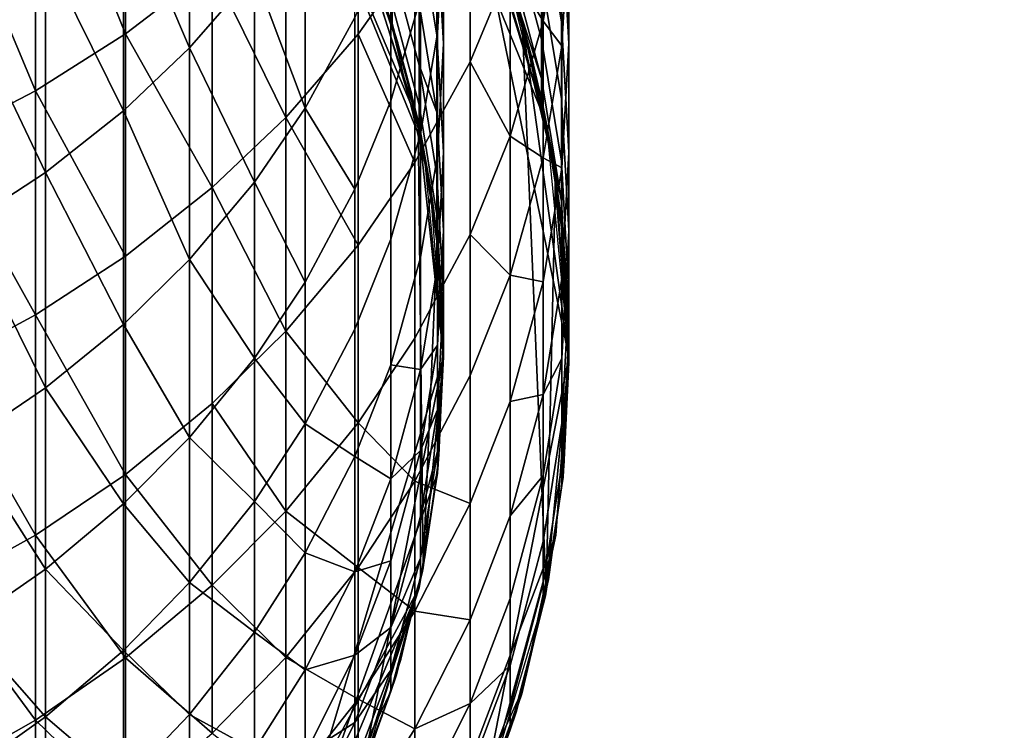
# Model space of a CAD drawing. Units: metres. Extents: x -4.63 to 2.42, y -0.17 to 3.06.
# Drawn here: x -1.05 to -1.03, y 0.27 to 0.28 of the extents above; entities that cross this region are included whole.
import ezdxf

# ---------------------------------------------------------------- set-up
doc = ezdxf.new("R2010")
doc.units = ezdxf.units.M
doc.linetypes.add('AUSGEZOGEN', pattern=[0])
doc.layers.add('Text Allgemein', color=7, linetype='AUSGEZOGEN', lineweight=25)
doc.layers.add('Vorh. Geländer', color=254, linetype='AUSGEZOGEN', lineweight=13)
doc.styles.add('ARIAL', font='ARIAL.TTF')

msp = doc.modelspace()

# ---------------------------------------------------------------- linework, layer by layer
at = {"layer": 'Vorh. Geländer', "color": 9, "linetype": 'AUSGEZOGEN', "lineweight": 25, "transparency": 33554687}
for points, invisible_edges in [([(-1.047916, 0.290479, -0.003367), (-1.049495, 0.29223, -0.003367), (-1.041197, 0.283097, -0.003367)], 14), ([(-1.041197, 0.283097, -0.003367), (-1.049495, 0.29223, -0.003367), (-1.042, 0.285458, -0.003367)], 3), ([(-1.046533, 0.288585, -0.003367), (-1.047916, 0.290479, -0.003367), (-1.040641, 0.28073, -0.003367)], 14), ([(-1.040641, 0.28073, -0.003367), (-1.047916, 0.290479, -0.003367), (-1.041197, 0.283097, -0.003367)], 3), ([(-1.045364, 0.28658, -0.003367), (-1.046533, 0.288585, -0.003367), (-1.040319, 0.27839, -0.003367)], 14), ([(-1.040319, 0.27839, -0.003367), (-1.046533, 0.288585, -0.003367), (-1.040641, 0.28073, -0.003367)], 3), ([(-1.044417, 0.284501, -0.003367), (-1.045364, 0.28658, -0.003367), (-1.040222, 0.275991, -0.003367)], 14), ([(-1.040222, 0.275991, -0.003367), (-1.045364, 0.28658, -0.003367), (-1.040217, 0.276108, -0.003367)], 3), ([(-1.040217, 0.276108, -0.003367), (-1.045364, 0.28658, -0.003367), (-1.040319, 0.27839, -0.003367)], 3), ([(-1.043346, 0.280994, 0.175981), (-1.043346, 0.280994, 0.116198), (-1.044646, 0.285056, 0.116198)], 2), ([(-1.044646, 0.285056, -0.003367), (-1.044646, 0.285056, 0.116198), (-1.043346, 0.280994, 0.116198)], 14), ([(-1.043346, 0.280994, 0.116198), (-1.043346, 0.280994, -0.003367), (-1.044646, 0.285056, -0.003367)], 13), ([(-1.043697, 0.282382, -0.003367), (-1.044417, 0.284501, -0.003367), (-1.040222, 0.275991, -0.003367)], 14), ([(-1.043197, 0.280257, -0.003367), (-1.043697, 0.282382, -0.003367), (-1.040222, 0.275991, -0.003367)], 14), ([(-1.043346, 0.280994, 0.175981), (-1.042949, 0.278566, 0.175981), (-1.043346, 0.280994, 0.116198)], 2), ([(-1.043346, 0.280994, -0.003367), (-1.043346, 0.280994, 0.116198), (-1.042949, 0.278566, 0.175981)], 15), ([(-1.042949, 0.278566, 0.175981), (-1.042949, 0.278566, -0.003367), (-1.043346, 0.280994, -0.003367)], 13), ([(-1.042909, 0.278157, -0.003367), (-1.043197, 0.280257, -0.003367), (-1.040222, 0.275991, -0.003367)], 14), ([(-1.042949, 0.278566, 0.175981), (-1.042817, 0.276108, 0.175981), (-1.042949, 0.278566, 0.116198)], 2), ([(-1.042949, 0.278566, -0.003367), (-1.042949, 0.278566, 0.116198), (-1.042817, 0.276108, 0.175981)], 15), ([(-1.042817, 0.276108, 0.175981), (-1.042817, 0.276108, -0.003367), (-1.042949, 0.278566, -0.003367)], 13), ([(-1.042817, 0.276108, -0.003367), (-1.042909, 0.278157, -0.003367), (-1.040222, 0.275991, -0.003367)], 14), ([(-1.040319, 0.273826, -0.003367), (-1.045897, 0.260099, -0.003367), (-1.040222, 0.275991, -0.003367)], 3), ([(-1.040222, 0.275991, -0.003367), (-1.045897, 0.260099, -0.003367), (-1.043197, 0.271959, -0.003367)], 15), ([(-1.042909, 0.27406, -0.003367), (-1.040222, 0.275991, -0.003367), (-1.043197, 0.271959, -0.003367)], 3), ([(-1.042817, 0.276108, 0.175981), (-1.042945, 0.273697, 0.175981), (-1.042817, 0.276108, 0.116198)], 2), ([(-1.042817, 0.276108, -0.003367), (-1.042817, 0.276108, 0.116198), (-1.042945, 0.273697, 0.175981)], 15), ([(-1.042945, 0.273697, 0.175981), (-1.042945, 0.273697, -0.003367), (-1.042817, 0.276108, -0.003367)], 13), ([(-1.042817, 0.276108, -0.003367), (-1.040222, 0.275991, -0.003367), (-1.042909, 0.27406, -0.003367)], 3), ([(-1.040641, 0.271486, -0.003367), (-1.045897, 0.260099, -0.003367), (-1.040319, 0.273826, -0.003367)], 3), ([(-1.042945, 0.273697, 0.175981), (-1.043327, 0.271313, 0.175981), (-1.042945, 0.273697, 0.116198)], 2), ([(-1.042945, 0.273697, -0.003367), (-1.042945, 0.273697, 0.116198), (-1.043327, 0.271313, 0.175981)], 15), ([(-1.043327, 0.271313, 0.175981), (-1.043327, 0.271313, -0.003367), (-1.042945, 0.273697, -0.003367)], 13), ([(-1.043197, 0.271959, -0.003367), (-1.045897, 0.260099, -0.003367), (-1.043697, 0.269835, -0.003367)], 3), ([(-1.041197, 0.269119, -0.003367), (-1.045897, 0.260099, -0.003367), (-1.040641, 0.271486, -0.003367)], 3), ([(-1.044775, 0.266864, -0.003367), (-1.043327, 0.271313, -0.003367), (-1.044775, 0.266864, 0.116198)], 2), ([(-1.043327, 0.271313, 0.116198), (-1.044775, 0.266864, 0.116198), (-1.043327, 0.271313, -0.003367)], 14), ([(-1.043697, 0.269835, -0.003367), (-1.045897, 0.260099, -0.003367), (-1.044417, 0.267716, -0.003367)], 3), ([(-1.042, 0.266758, -0.003367), (-1.045897, 0.260099, -0.003367), (-1.041197, 0.269119, -0.003367)], 3)]:
    msp.add_3dface(points, dxfattribs=dict(at, invisible_edges=invisible_edges))
for points in [[(-1.044376, 0.290036, 0.235665), (-1.042088, 0.285676, 0.235616), (-1.040686, 0.280971, 0.235564)], [(-1.044376, 0.290036, 0.235665), (-1.040686, 0.280971, 0.235564), (-1.042254, 0.286076, 0.116213)], [(-1.046571, 0.288642, 0.235649), (-1.044507, 0.284722, 0.235606), (-1.043242, 0.28049, 0.235559)], [(-1.046571, 0.288642, 0.235649), (-1.043242, 0.28049, 0.235559), (-1.043346, 0.280994, 0.175981)], [(-1.043346, 0.280994, 0.175981), (-1.044646, 0.285056, 0.116198), (-1.046571, 0.288642, 0.235649)], [(-1.040751, 0.286553, 0.3055), (-1.040751, 0.283077, 0.297984), (-1.040361, 0.285354, 0.297006), (-1.040361, 0.288772, 0.304399)], [(-1.051281, 0.28744, 0.337154), (-1.049414, 0.282815, 0.327976), (-1.049414, 0.288573, 0.33632)], [(-1.049414, 0.288573, 0.33632), (-1.049414, 0.282815, 0.327976), (-1.047615, 0.284195, 0.327086)], [(-1.048089, 0.286998, 0.325276), (-1.048089, 0.282524, 0.317916), (-1.046743, 0.284078, 0.317027), (-1.046743, 0.288502, 0.324305)], [(-1.042946, 0.285608, 0.296897), (-1.042946, 0.282827, 0.289938), (-1.042817, 0.285102, 0.289095), (-1.042817, 0.287837, 0.29594)], [(-1.040361, 0.285354, 0.297006), (-1.040361, 0.282567, 0.290034), (-1.040217, 0.285102, 0.289095), (-1.040217, 0.287837, 0.29594)], [(-1.040217, 0.285102, 0.289095), (-1.040217, 0.282614, 0.281789), (-1.04037, 0.285275, 0.280961), (-1.04037, 0.287715, 0.288127)], [(-1.053296, 0.286439, 0.337892), (-1.051281, 0.281633, 0.328739), (-1.051281, 0.28744, 0.337154)], [(-1.051281, 0.28744, 0.337154), (-1.051281, 0.281633, 0.328739), (-1.049414, 0.282815, 0.327976)], [(-1.042817, 0.285102, 0.289095), (-1.042817, 0.282614, 0.281789), (-1.042954, 0.285003, 0.281046), (-1.042954, 0.287447, 0.288226)], [(-1.046091, 0.285601, 0.326178), (-1.046091, 0.28108, 0.318741), (-1.044591, 0.282811, 0.317751), (-1.044591, 0.287277, 0.325096)], [(-1.045686, 0.28557, 0.316174), (-1.045686, 0.281275, 0.30812), (-1.044658, 0.283153, 0.307188), (-1.044658, 0.287391, 0.315133)], [(-1.044591, 0.287277, 0.325096), (-1.044591, 0.282811, 0.317751), (-1.043413, 0.284474, 0.316801)], [(-1.049458, 0.285736, 0.326091), (-1.048089, 0.282524, 0.317916), (-1.048089, 0.286998, 0.325276)], [(-1.043912, 0.28494, 0.306301), (-1.043912, 0.281422, 0.298695), (-1.043296, 0.283564, 0.297775), (-1.043296, 0.287028, 0.305265)], [(-1.042954, 0.285003, 0.281046), (-1.042954, 0.282785, 0.273114), (-1.043327, 0.285011, 0.272561), (-1.043327, 0.287193, 0.280365)], [(-1.053296, 0.286439, 0.337892), (-1.053296, 0.280588, 0.329414), (-1.051281, 0.281633, 0.328739)], [(-1.043413, 0.284474, 0.316801), (-1.043413, 0.280144, 0.308682), (-1.042268, 0.282237, 0.307643), (-1.042268, 0.286503, 0.315641)], [(-1.042268, 0.286503, 0.315641), (-1.042268, 0.282237, 0.307643), (-1.041437, 0.284226, 0.306655)], [(-1.041437, 0.284226, 0.306655), (-1.040751, 0.283077, 0.297984), (-1.040751, 0.286553, 0.3055)], [(-1.040785, 0.283976, 0.265354), (-1.040785, 0.282705, 0.257666), (-1.041405, 0.285019, 0.257349), (-1.041405, 0.286269, 0.264908)], [(-1.042254, 0.286076, 0.116213), (-1.04119, 0.283072, 0.116213), (-1.04119, 0.283072, -0.003367), (-1.042254, 0.286076, -0.003367)], [(-1.040686, 0.280971, 0.235564), (-1.040217, 0.276108, 0.23551), (-1.042254, 0.286076, 0.116213)], [(-1.04119, 0.283072, 0.116213), (-1.042254, 0.286076, 0.116213), (-1.040217, 0.276108, 0.23551)], [(-1.051073, 0.284498, 0.32689), (-1.049458, 0.281219, 0.318661), (-1.049458, 0.285736, 0.326091)], [(-1.049458, 0.285736, 0.326091), (-1.049458, 0.281219, 0.318661), (-1.048089, 0.282524, 0.317916)], [(-1.047615, 0.284195, 0.327086), (-1.046091, 0.28108, 0.318741), (-1.046091, 0.285601, 0.326178)], [(-1.046743, 0.284078, 0.317027), (-1.045686, 0.281275, 0.30812), (-1.045686, 0.28557, 0.316174)], [(-1.043296, 0.283564, 0.297775), (-1.043296, 0.280741, 0.290711), (-1.042946, 0.282827, 0.289938), (-1.042946, 0.285608, 0.296897)], [(-1.04037, 0.283062, 0.273046), (-1.04037, 0.281468, 0.265841), (-1.040785, 0.283976, 0.265354), (-1.040785, 0.285542, 0.272429)], [(-1.04037, 0.285275, 0.280961), (-1.04037, 0.283062, 0.273046), (-1.040785, 0.285542, 0.272429)], [(-1.043883, 0.283434, 0.250106), (-1.043883, 0.283033, 0.243077), (-1.044698, 0.285208, 0.243009)], [(-1.044698, 0.285208, 0.243009), (-1.043883, 0.283033, 0.243077), (-1.043933, 0.283152, 0.235666)], [(-1.040751, 0.283077, 0.297984), (-1.040361, 0.282567, 0.290034), (-1.040361, 0.285354, 0.297006)], [(-1.040217, 0.282614, 0.281789), (-1.040217, 0.280358, 0.273718), (-1.04037, 0.283062, 0.273046), (-1.04037, 0.285275, 0.280961)], [(-1.042954, 0.282785, 0.273114), (-1.042954, 0.281188, 0.265895), (-1.043327, 0.283439, 0.265458), (-1.043327, 0.285011, 0.272561)], [(-1.042817, 0.282614, 0.281789), (-1.042817, 0.280358, 0.273718), (-1.042954, 0.282785, 0.273114), (-1.042954, 0.285003, 0.281046)], [(-1.042946, 0.282827, 0.289938), (-1.042946, 0.280298, 0.282509), (-1.042817, 0.282614, 0.281789), (-1.042817, 0.285102, 0.289095)], [(-1.040785, 0.282705, 0.257666), (-1.040785, 0.281889, 0.250233), (-1.041405, 0.284217, 0.250041), (-1.041405, 0.285019, 0.257349)], [(-1.040361, 0.282567, 0.290034), (-1.040361, 0.280034, 0.282591), (-1.040217, 0.282614, 0.281789), (-1.040217, 0.285102, 0.289095)], [(-1.044658, 0.283153, 0.307188), (-1.044658, 0.27959, 0.299482), (-1.043912, 0.281422, 0.298695), (-1.043912, 0.28494, 0.306301)], [(-1.052749, 0.283437, 0.327575), (-1.051073, 0.279939, 0.319393), (-1.051073, 0.284498, 0.32689)], [(-1.051073, 0.284498, 0.32689), (-1.051073, 0.279939, 0.319393), (-1.049458, 0.281219, 0.318661)], [(-1.044591, 0.282811, 0.317751), (-1.043413, 0.280144, 0.308682), (-1.043413, 0.284474, 0.316801)], [(-1.049414, 0.282815, 0.327976), (-1.047615, 0.279626, 0.319571), (-1.047615, 0.284195, 0.327086)], [(-1.047615, 0.284195, 0.327086), (-1.047615, 0.279626, 0.319571), (-1.046091, 0.28108, 0.318741)], [(-1.043327, 0.282163, 0.25774), (-1.043327, 0.281344, 0.250278), (-1.043883, 0.283434, 0.250106), (-1.043883, 0.28424, 0.257456)], [(-1.043327, 0.283439, 0.265458), (-1.043327, 0.282163, 0.25774), (-1.043883, 0.28424, 0.257456)], [(-1.042268, 0.282237, 0.307643), (-1.041437, 0.28069, 0.299009), (-1.041437, 0.284226, 0.306655)], [(-1.041437, 0.284226, 0.306655), (-1.041437, 0.28069, 0.299009), (-1.040751, 0.283077, 0.297984)], [(-1.040785, 0.281889, 0.250233), (-1.041405, 0.283819, 0.243053), (-1.041405, 0.284217, 0.250041)], [(-1.048089, 0.282524, 0.317916), (-1.046743, 0.279735, 0.308885), (-1.046743, 0.284078, 0.317027)], [(-1.046743, 0.284078, 0.317027), (-1.046743, 0.279735, 0.308885), (-1.045686, 0.281275, 0.30812)], [(-1.040529, 0.280081, 0.235598), (-1.04146, 0.283955, 0.235684), (-1.040785, 0.281484, 0.243126)], [(-1.041405, 0.283819, 0.243053), (-1.040785, 0.281484, 0.243126), (-1.04146, 0.283955, 0.235684)], [(-1.04037, 0.281468, 0.265841), (-1.04037, 0.280173, 0.258013), (-1.040785, 0.282705, 0.257666), (-1.040785, 0.283976, 0.265354)], [(-1.040785, 0.281889, 0.250233), (-1.040785, 0.281484, 0.243126), (-1.041405, 0.283819, 0.243053)], [(-1.043912, 0.281422, 0.298695), (-1.043912, 0.278555, 0.291521), (-1.043296, 0.280741, 0.290711), (-1.043296, 0.283564, 0.297775)], [(-1.052749, 0.283437, 0.327575), (-1.052749, 0.278843, 0.320019), (-1.051073, 0.279939, 0.319393)], [(-1.043769, 0.28263, 0.235582), (-1.043934, 0.283157, 0.235588), (-1.044052, 0.283509, 0.235674)], [(-1.044052, 0.283509, 0.235674), (-1.043765, 0.282612, 0.235654), (-1.043769, 0.28263, 0.235582)], [(-1.043327, 0.281344, 0.250278), (-1.043327, 0.280937, 0.243143), (-1.043883, 0.283033, 0.243077), (-1.043883, 0.283434, 0.250106)], [(-1.042954, 0.281188, 0.265895), (-1.043327, 0.282163, 0.25774), (-1.043327, 0.283439, 0.265458)], [(-1.041104, 0.282763, 0.235584), (-1.041272, 0.283352, 0.23559), (-1.041273, 0.283354, 0.235671)], [(-1.041273, 0.283354, 0.235671), (-1.040994, 0.282342, 0.235648), (-1.041104, 0.282763, 0.235584)], [(-1.045686, 0.281275, 0.30812), (-1.044658, 0.27959, 0.299482), (-1.044658, 0.283153, 0.307188)], [(-1.043097, 0.279674, 0.235589), (-1.043933, 0.283152, 0.235666), (-1.043327, 0.280937, 0.243143)], [(-1.043883, 0.283033, 0.243077), (-1.043327, 0.280937, 0.243143), (-1.043933, 0.283152, 0.235666)], [(-1.041437, 0.28069, 0.299009), (-1.040751, 0.280244, 0.290895), (-1.040751, 0.283077, 0.297984)], [(-1.04119, 0.283072, 0.116213), (-1.040495, 0.27986, 0.116213), (-1.040495, 0.27986, -0.003367), (-1.04119, 0.283072, -0.003367)], [(-1.040217, 0.276108, 0.23551), (-1.040686, 0.271248, 0.235457), (-1.04119, 0.283072, 0.116213)], [(-1.040495, 0.27986, 0.116213), (-1.04119, 0.283072, 0.116213), (-1.040686, 0.271248, 0.235457)], [(-1.040751, 0.283077, 0.297984), (-1.040751, 0.280244, 0.290895), (-1.040361, 0.282567, 0.290034)], [(-1.040217, 0.280358, 0.273718), (-1.040217, 0.278732, 0.266372), (-1.04037, 0.281468, 0.265841), (-1.04037, 0.283062, 0.273046)], [(-1.051281, 0.281633, 0.328739), (-1.049414, 0.278201, 0.320386), (-1.049414, 0.282815, 0.327976)], [(-1.049414, 0.282815, 0.327976), (-1.049414, 0.278201, 0.320386), (-1.047615, 0.279626, 0.319571)], [(-1.046091, 0.28108, 0.318741), (-1.044591, 0.278428, 0.309533), (-1.044591, 0.282811, 0.317751)], [(-1.044591, 0.282811, 0.317751), (-1.044591, 0.278428, 0.309533), (-1.043413, 0.280144, 0.308682)], [(-1.043296, 0.280741, 0.290711), (-1.043296, 0.278174, 0.28317), (-1.042946, 0.280298, 0.282509), (-1.042946, 0.282827, 0.289938)], [(-1.042817, 0.280358, 0.273718), (-1.042817, 0.278732, 0.266372), (-1.042954, 0.281188, 0.265895), (-1.042954, 0.282785, 0.273114)], [(-1.040951, 0.282169, 0.235577), (-1.041104, 0.282763, 0.235584), (-1.040994, 0.282342, 0.235648)], [(-1.04037, 0.280173, 0.258013), (-1.04037, 0.279343, 0.250444), (-1.040785, 0.281889, 0.250233), (-1.040785, 0.282705, 0.257666)], [(-1.049458, 0.281219, 0.318661), (-1.048089, 0.278131, 0.309681), (-1.048089, 0.282524, 0.317916)], [(-1.048089, 0.282524, 0.317916), (-1.048089, 0.278131, 0.309681), (-1.046743, 0.279735, 0.308885)], [(-1.043618, 0.282099, 0.235577), (-1.043769, 0.28263, 0.235582), (-1.043765, 0.282612, 0.235654)], [(-1.043765, 0.282612, 0.235654), (-1.043514, 0.281704, 0.235634), (-1.043618, 0.282099, 0.235577)], [(-1.042946, 0.280298, 0.282509), (-1.042946, 0.278004, 0.274303), (-1.042817, 0.280358, 0.273718), (-1.042817, 0.282614, 0.281789)], [(-1.040751, 0.280244, 0.290895), (-1.040361, 0.280034, 0.282591), (-1.040361, 0.282567, 0.290034)], [(-1.040361, 0.280034, 0.282591), (-1.040361, 0.277735, 0.27437), (-1.040217, 0.280358, 0.273718), (-1.040217, 0.282614, 0.281789)], [(-1.040812, 0.281573, 0.235571), (-1.040951, 0.282169, 0.235577), (-1.040994, 0.282342, 0.235648)], [(-1.040994, 0.282342, 0.235648), (-1.040757, 0.281319, 0.235626), (-1.040812, 0.281573, 0.235571)], [(-1.043479, 0.281565, 0.235571), (-1.043618, 0.282099, 0.235577), (-1.043514, 0.281704, 0.235634)], [(-1.043413, 0.280144, 0.308682), (-1.043413, 0.276502, 0.300807), (-1.042268, 0.278649, 0.299885), (-1.042268, 0.282237, 0.307643)], [(-1.042954, 0.279891, 0.258051), (-1.042954, 0.279059, 0.250467), (-1.043327, 0.281344, 0.250278), (-1.043327, 0.282163, 0.25774)], [(-1.042954, 0.281188, 0.265895), (-1.042954, 0.279891, 0.258051), (-1.043327, 0.282163, 0.25774)], [(-1.042268, 0.282237, 0.307643), (-1.042268, 0.278649, 0.299885), (-1.041437, 0.28069, 0.299009)], [(-1.04037, 0.279343, 0.250444), (-1.040785, 0.281484, 0.243126), (-1.040785, 0.281889, 0.250233)], [(-1.043354, 0.281028, 0.235565), (-1.043479, 0.281565, 0.235571), (-1.043514, 0.281704, 0.235634)], [(-1.043514, 0.281704, 0.235634), (-1.043302, 0.280786, 0.235614), (-1.043354, 0.281028, 0.235565)], [(-1.053296, 0.280588, 0.329414), (-1.051281, 0.27698, 0.321084), (-1.051281, 0.281633, 0.328739)], [(-1.051281, 0.281633, 0.328739), (-1.051281, 0.27698, 0.321084), (-1.049414, 0.278201, 0.320386)], [(-1.040687, 0.280973, 0.235564), (-1.040812, 0.281573, 0.235571), (-1.040757, 0.281319, 0.235626)], [(-1.04037, 0.279343, 0.250444), (-1.04037, 0.27893, 0.243207), (-1.040785, 0.281484, 0.243126)], [(-1.040785, 0.281484, 0.243126), (-1.04037, 0.27893, 0.243207), (-1.040529, 0.280081, 0.235598)], [(-1.046743, 0.279735, 0.308885), (-1.045686, 0.277662, 0.300309), (-1.045686, 0.281275, 0.30812)], [(-1.045686, 0.281275, 0.30812), (-1.045686, 0.277662, 0.300309), (-1.044658, 0.27959, 0.299482)], [(-1.044658, 0.27959, 0.299482), (-1.044658, 0.276685, 0.292213), (-1.043912, 0.278555, 0.291521), (-1.043912, 0.281422, 0.298695)], [(-1.042954, 0.279059, 0.250467), (-1.042954, 0.278645, 0.243216), (-1.043327, 0.280937, 0.243143), (-1.043327, 0.281344, 0.250278)], [(-1.040577, 0.280371, 0.235557), (-1.040687, 0.280973, 0.235564), (-1.040757, 0.281319, 0.235626)], [(-1.040757, 0.281319, 0.235626), (-1.040563, 0.280288, 0.235603), (-1.040577, 0.280371, 0.235557)], [(-1.040217, 0.278732, 0.266372), (-1.040217, 0.277412, 0.258391), (-1.04037, 0.280173, 0.258013), (-1.04037, 0.281468, 0.265841)], [(-1.051073, 0.279939, 0.319393), (-1.049458, 0.276785, 0.310349), (-1.049458, 0.281219, 0.318661)], [(-1.049458, 0.281219, 0.318661), (-1.049458, 0.276785, 0.310349), (-1.048089, 0.278131, 0.309681)], [(-1.047615, 0.279626, 0.319571), (-1.046091, 0.276642, 0.31042), (-1.046091, 0.28108, 0.318741)], [(-1.046091, 0.28108, 0.318741), (-1.046091, 0.276642, 0.31042), (-1.044591, 0.278428, 0.309533)], [(-1.042817, 0.278732, 0.266372), (-1.042817, 0.277412, 0.258391), (-1.042954, 0.279891, 0.258051), (-1.042954, 0.281188, 0.265895)], [(-1.043241, 0.280489, 0.235559), (-1.043354, 0.281028, 0.235565), (-1.043302, 0.280786, 0.235614)], [(-1.043242, 0.28049, 0.235559), (-1.042817, 0.276108, 0.23551), (-1.043346, 0.280994, 0.175981)], [(-1.042817, 0.276108, 0.23551), (-1.043241, 0.271728, 0.235462), (-1.043346, 0.280994, 0.175981)], [(-1.042949, 0.278566, 0.175981), (-1.043346, 0.280994, 0.175981), (-1.043241, 0.271728, 0.235462)], [(-1.043327, 0.280937, 0.243143), (-1.042954, 0.278645, 0.243216), (-1.043097, 0.279674, 0.235589)], [(-1.043912, 0.278555, 0.291521), (-1.043912, 0.275948, 0.283862), (-1.043296, 0.278174, 0.28317), (-1.043296, 0.280741, 0.290711)], [(-1.043142, 0.279946, 0.235553), (-1.043241, 0.280489, 0.235559), (-1.043302, 0.280786, 0.235614)], [(-1.043302, 0.280786, 0.235614), (-1.043128, 0.27986, 0.235593), (-1.043142, 0.279946, 0.235553)], [(-1.042268, 0.278649, 0.299885), (-1.041437, 0.277808, 0.291797), (-1.041437, 0.28069, 0.299009)], [(-1.041437, 0.28069, 0.299009), (-1.041437, 0.277808, 0.291797), (-1.040751, 0.280244, 0.290895)], [(-1.053296, 0.280588, 0.329414), (-1.053296, 0.2759, 0.321702), (-1.051281, 0.27698, 0.321084)], [(-1.043296, 0.278174, 0.28317), (-1.043296, 0.275845, 0.27484), (-1.042946, 0.278004, 0.274303), (-1.042946, 0.280298, 0.282509)], [(-1.042946, 0.278004, 0.274303), (-1.042946, 0.276351, 0.266835), (-1.042817, 0.278732, 0.266372), (-1.042817, 0.280358, 0.273718)], [(-1.040482, 0.279767, 0.235551), (-1.040577, 0.280371, 0.235557), (-1.040563, 0.280288, 0.235603)], [(-1.040563, 0.280288, 0.235603), (-1.040412, 0.279249, 0.23558), (-1.040482, 0.279767, 0.235551)], [(-1.040361, 0.277735, 0.27437), (-1.040361, 0.276079, 0.266887), (-1.040217, 0.278732, 0.266372), (-1.040217, 0.280358, 0.273718)], [(-1.044591, 0.278428, 0.309533), (-1.044591, 0.274742, 0.301563), (-1.043413, 0.276502, 0.300807), (-1.043413, 0.280144, 0.308682)], [(-1.041437, 0.277808, 0.291797), (-1.040751, 0.277667, 0.283327), (-1.040751, 0.280244, 0.290895)], [(-1.040751, 0.280244, 0.290895), (-1.040751, 0.277667, 0.283327), (-1.040361, 0.280034, 0.282591)], [(-1.040217, 0.276108, 0.23551), (-1.040529, 0.280081, 0.235598), (-1.04037, 0.27893, 0.243207)], [(-1.040217, 0.277412, 0.258391), (-1.040217, 0.276565, 0.250673), (-1.04037, 0.279343, 0.250444), (-1.04037, 0.280173, 0.258013)], [(-1.052749, 0.278843, 0.320019), (-1.051073, 0.275465, 0.311004), (-1.051073, 0.279939, 0.319393)], [(-1.051073, 0.279939, 0.319393), (-1.051073, 0.275465, 0.311004), (-1.049458, 0.276785, 0.310349)], [(-1.043056, 0.279402, 0.235547), (-1.043142, 0.279946, 0.235553), (-1.043128, 0.27986, 0.235593)], [(-1.043128, 0.27986, 0.235593), (-1.042992, 0.278928, 0.235573), (-1.043056, 0.279402, 0.235547)], [(-1.042817, 0.277412, 0.258391), (-1.042817, 0.276565, 0.250673), (-1.042954, 0.279059, 0.250467), (-1.042954, 0.279891, 0.258051)], [(-1.040751, 0.277667, 0.283327), (-1.040751, 0.27533, 0.274968), (-1.040361, 0.277735, 0.27437), (-1.040361, 0.280034, 0.282591)], [(-1.040217, 0.276108, 0.116213), (-1.040495, 0.27986, 0.116213), (-1.040686, 0.271248, 0.235457)], [(-1.040495, 0.27986, 0.116213), (-1.040217, 0.276108, 0.116213), (-1.040217, 0.276108, -0.003367), (-1.040495, 0.27986, -0.003367)], [(-1.048089, 0.278131, 0.309681), (-1.046743, 0.276083, 0.300987), (-1.046743, 0.279735, 0.308885)], [(-1.046743, 0.279735, 0.308885), (-1.046743, 0.276083, 0.300987), (-1.045686, 0.277662, 0.300309)], [(-1.042817, 0.276108, 0.23551), (-1.043097, 0.279674, 0.235589), (-1.042954, 0.278645, 0.243216)], [(-1.040401, 0.27916, 0.235544), (-1.040482, 0.279767, 0.235551), (-1.040412, 0.279249, 0.23558)], [(-1.049414, 0.278201, 0.320386), (-1.049414, 0.273672, 0.311894), (-1.047615, 0.275142, 0.311164), (-1.047615, 0.279626, 0.319571)], [(-1.047615, 0.279626, 0.319571), (-1.047615, 0.275142, 0.311164), (-1.046091, 0.276642, 0.31042)], [(-1.045686, 0.277662, 0.300309), (-1.045686, 0.274718, 0.292942), (-1.044658, 0.276685, 0.292213), (-1.044658, 0.27959, 0.299482)], [(-1.042983, 0.278856, 0.235541), (-1.043056, 0.279402, 0.235547), (-1.042992, 0.278928, 0.235573)], [(-1.040335, 0.278552, 0.235537), (-1.040401, 0.27916, 0.235544), (-1.040412, 0.279249, 0.23558)], [(-1.040412, 0.279249, 0.23558), (-1.040303, 0.278205, 0.235557), (-1.040335, 0.278552, 0.235537)], [(-1.040217, 0.276565, 0.250673), (-1.040217, 0.276144, 0.243294), (-1.04037, 0.27893, 0.243207), (-1.04037, 0.279343, 0.250444)], [(-1.042817, 0.276565, 0.250673), (-1.042817, 0.276144, 0.243294), (-1.042954, 0.278645, 0.243216), (-1.042954, 0.279059, 0.250467)], [(-1.052749, 0.278843, 0.320019), (-1.052749, 0.274334, 0.311565), (-1.051073, 0.275465, 0.311004)], [(-1.042923, 0.278308, 0.235535), (-1.042983, 0.278856, 0.235541), (-1.042992, 0.278928, 0.235573)], [(-1.042992, 0.278928, 0.235573), (-1.042895, 0.277991, 0.235552), (-1.042923, 0.278308, 0.235535)], [(-1.04037, 0.27893, 0.243207), (-1.040217, 0.276144, 0.243294), (-1.040217, 0.276108, 0.23551)], [(-1.043413, 0.276502, 0.300807), (-1.043413, 0.273534, 0.29338), (-1.042268, 0.275725, 0.292569), (-1.042268, 0.278649, 0.299885)], [(-1.042954, 0.278645, 0.243216), (-1.042817, 0.276144, 0.243294), (-1.042817, 0.276108, 0.23551)], [(-1.042946, 0.276351, 0.266835), (-1.042946, 0.275008, 0.25872), (-1.042817, 0.277412, 0.258391), (-1.042817, 0.278732, 0.266372)], [(-1.042268, 0.278649, 0.299885), (-1.042268, 0.275725, 0.292569), (-1.041437, 0.277808, 0.291797)], [(-1.040361, 0.276079, 0.266887), (-1.040361, 0.274734, 0.258757), (-1.040217, 0.277412, 0.258391), (-1.040217, 0.278732, 0.266372)], [(-1.046091, 0.276642, 0.31042), (-1.044591, 0.274742, 0.301563), (-1.044591, 0.278428, 0.309533)], [(-1.044658, 0.276685, 0.292213), (-1.044658, 0.274044, 0.284454), (-1.043912, 0.275948, 0.283862), (-1.043912, 0.278555, 0.291521)], [(-1.042817, 0.276108, 0.175981), (-1.042949, 0.278566, 0.175981), (-1.043241, 0.271728, 0.235462)], [(-1.040283, 0.277942, 0.23553), (-1.040335, 0.278552, 0.235537), (-1.040303, 0.278205, 0.235557)], [(-1.042877, 0.277759, 0.235528), (-1.042923, 0.278308, 0.235535), (-1.042895, 0.277991, 0.235552)], [(-1.051281, 0.27698, 0.321084), (-1.049414, 0.273672, 0.311894), (-1.049414, 0.278201, 0.320386)], [(-1.049458, 0.276785, 0.310349), (-1.048089, 0.274438, 0.301694), (-1.048089, 0.278131, 0.309681)], [(-1.048089, 0.278131, 0.309681), (-1.048089, 0.274438, 0.301694), (-1.046743, 0.276083, 0.300987)], [(-1.043912, 0.275948, 0.283862), (-1.043296, 0.275845, 0.27484), (-1.043296, 0.278174, 0.28317)], [(-1.043296, 0.275845, 0.27484), (-1.042946, 0.276351, 0.266835), (-1.042946, 0.278004, 0.274303)], [(-1.040246, 0.277331, 0.235524), (-1.040283, 0.277942, 0.23553), (-1.040303, 0.278205, 0.235557)], [(-1.040303, 0.278205, 0.235557), (-1.040238, 0.277158, 0.235533), (-1.040246, 0.277331, 0.235524)], [(-1.042843, 0.27721, 0.235522), (-1.042877, 0.277759, 0.235528), (-1.042895, 0.277991, 0.235552)], [(-1.042895, 0.277991, 0.235552), (-1.042836, 0.27705, 0.235531), (-1.042843, 0.27721, 0.235522)], [(-1.042268, 0.275725, 0.292569), (-1.042268, 0.273066, 0.284758), (-1.041437, 0.275187, 0.284099), (-1.041437, 0.277808, 0.291797)], [(-1.041437, 0.277808, 0.291797), (-1.041437, 0.275187, 0.284099), (-1.040751, 0.277667, 0.283327)], [(-1.046743, 0.276083, 0.300987), (-1.045686, 0.274718, 0.292942), (-1.045686, 0.277662, 0.300309)], [(-1.041437, 0.275187, 0.284099), (-1.040751, 0.27533, 0.274968), (-1.040751, 0.277667, 0.283327)], [(-1.040751, 0.27533, 0.274968), (-1.040361, 0.276079, 0.266887), (-1.040361, 0.277735, 0.27437)], [(-1.042946, 0.275008, 0.25872), (-1.042946, 0.274148, 0.250873), (-1.042817, 0.276565, 0.250673), (-1.042817, 0.277412, 0.258391)], [(-1.040361, 0.274734, 0.258757), (-1.040361, 0.273872, 0.250896), (-1.040217, 0.276565, 0.250673), (-1.040217, 0.277412, 0.258391)], [(-1.042823, 0.276659, 0.235516), (-1.042843, 0.27721, 0.235522), (-1.042836, 0.27705, 0.235531)], [(-1.040224, 0.27672, 0.235517), (-1.040246, 0.277331, 0.235524), (-1.040238, 0.277158, 0.235533)], [(-1.042817, 0.276108, 0.23551), (-1.042823, 0.276659, 0.235516), (-1.042836, 0.27705, 0.235531)], [(-1.040217, 0.276108, 0.23551), (-1.040224, 0.27672, 0.235517), (-1.040238, 0.277158, 0.235533)], [(-1.053296, 0.2759, 0.321702), (-1.051281, 0.272411, 0.31252), (-1.051281, 0.27698, 0.321084)], [(-1.051281, 0.27698, 0.321084), (-1.051281, 0.272411, 0.31252), (-1.049414, 0.273672, 0.311894)], [(-1.051073, 0.275465, 0.311004), (-1.049458, 0.273057, 0.302287), (-1.049458, 0.276785, 0.310349)], [(-1.049458, 0.276785, 0.310349), (-1.049458, 0.273057, 0.302287), (-1.048089, 0.274438, 0.301694)], [(-1.047615, 0.275142, 0.311164), (-1.046091, 0.27291, 0.30235), (-1.046091, 0.276642, 0.31042)], [(-1.046091, 0.276642, 0.31042), (-1.046091, 0.27291, 0.30235), (-1.044591, 0.274742, 0.301563)], [(-1.045686, 0.274718, 0.292942), (-1.044658, 0.274044, 0.284454), (-1.044658, 0.276685, 0.292213)], [(-1.044591, 0.274742, 0.301563), (-1.043413, 0.273534, 0.29338), (-1.043413, 0.276502, 0.300807)], [(-1.042946, 0.274148, 0.250873), (-1.042946, 0.27372, 0.243371), (-1.042817, 0.276144, 0.243294), (-1.042817, 0.276565, 0.250673)], [(-1.040361, 0.273872, 0.250896), (-1.040361, 0.273443, 0.243379), (-1.040217, 0.276144, 0.243294), (-1.040217, 0.276565, 0.250673)], [(-1.043296, 0.274167, 0.267259), (-1.042946, 0.275008, 0.25872), (-1.042946, 0.276351, 0.266835)], [(-1.043296, 0.275845, 0.27484), (-1.043296, 0.274167, 0.267259), (-1.042946, 0.276351, 0.266835)], [(-1.048089, 0.274438, 0.301694), (-1.046743, 0.273106, 0.293539), (-1.046743, 0.276083, 0.300987)], [(-1.046743, 0.276083, 0.300987), (-1.046743, 0.273106, 0.293539), (-1.045686, 0.274718, 0.292942)], [(-1.044504, 0.267501, 0.235416), (-1.046572, 0.263572, 0.235374), (-1.042817, 0.276108, 0.175981)], [(-1.042945, 0.273697, 0.175981), (-1.042817, 0.276108, 0.175981), (-1.046572, 0.263572, 0.235374)], [(-1.043241, 0.271728, 0.235462), (-1.044504, 0.267501, 0.235416), (-1.042817, 0.276108, 0.175981)], [(-1.042817, 0.276144, 0.243294), (-1.042946, 0.27372, 0.243371), (-1.042927, 0.273872, 0.235485)], [(-1.042927, 0.273872, 0.235485), (-1.042817, 0.276108, 0.23551), (-1.042817, 0.276144, 0.243294)], [(-1.040686, 0.271248, 0.235457), (-1.042084, 0.266548, 0.235406), (-1.040217, 0.276108, 0.116213)], [(-1.040488, 0.272408, 0.116213), (-1.040217, 0.276108, 0.116213), (-1.042084, 0.266548, 0.235406)], [(-1.040751, 0.273647, 0.26736), (-1.040751, 0.272279, 0.259093), (-1.040361, 0.274734, 0.258757), (-1.040361, 0.276079, 0.266887)], [(-1.040751, 0.27533, 0.274968), (-1.040751, 0.273647, 0.26736), (-1.040361, 0.276079, 0.266887)], [(-1.040217, 0.276108, 0.116213), (-1.040488, 0.272408, 0.116213), (-1.040488, 0.272408, -0.003367), (-1.040217, 0.276108, -0.003367)], [(-1.040217, 0.276144, 0.243294), (-1.040361, 0.273443, 0.243379), (-1.040339, 0.273617, 0.235483)], [(-1.040339, 0.273617, 0.235483), (-1.040217, 0.276108, 0.23551), (-1.040217, 0.276144, 0.243294)], [(-1.053296, 0.2759, 0.321702), (-1.053296, 0.271297, 0.313073), (-1.051281, 0.272411, 0.31252)], [(-1.044658, 0.274044, 0.284454), (-1.043912, 0.273582, 0.275403), (-1.043912, 0.275948, 0.283862)], [(-1.043912, 0.275948, 0.283862), (-1.043912, 0.273582, 0.275403), (-1.043296, 0.275845, 0.27484)], [(-1.043912, 0.273582, 0.275403), (-1.043296, 0.274167, 0.267259), (-1.043296, 0.275845, 0.27484)], [(-1.043413, 0.273534, 0.29338), (-1.042268, 0.273066, 0.284758), (-1.042268, 0.275725, 0.292569)], [(-1.052749, 0.274334, 0.311565), (-1.051073, 0.271703, 0.302868), (-1.051073, 0.275465, 0.311004)], [(-1.051073, 0.275465, 0.311004), (-1.051073, 0.271703, 0.302868), (-1.049458, 0.273057, 0.302287)], [(-1.042268, 0.273066, 0.284758), (-1.042268, 0.270654, 0.276131), (-1.041437, 0.27281, 0.275595), (-1.041437, 0.275187, 0.284099)], [(-1.041437, 0.27281, 0.275595), (-1.040751, 0.273647, 0.26736), (-1.040751, 0.27533, 0.274968)], [(-1.041437, 0.275187, 0.284099), (-1.041437, 0.27281, 0.275595), (-1.040751, 0.27533, 0.274968)], [(-1.049414, 0.273672, 0.311894), (-1.047615, 0.271371, 0.30301), (-1.047615, 0.275142, 0.311164)], [(-1.047615, 0.275142, 0.311164), (-1.047615, 0.271371, 0.30301), (-1.046091, 0.27291, 0.30235)], [(-1.043296, 0.272805, 0.259021), (-1.042946, 0.274148, 0.250873), (-1.042946, 0.275008, 0.25872)], [(-1.043296, 0.274167, 0.267259), (-1.043296, 0.272805, 0.259021), (-1.042946, 0.275008, 0.25872)], [(-1.046091, 0.27291, 0.30235), (-1.044591, 0.271738, 0.294046), (-1.044591, 0.274742, 0.301563)], [(-1.044591, 0.274742, 0.301563), (-1.044591, 0.271738, 0.294046), (-1.043413, 0.273534, 0.29338)], [(-1.046743, 0.273106, 0.293539), (-1.045686, 0.272041, 0.285077), (-1.045686, 0.274718, 0.292942)], [(-1.045686, 0.274718, 0.292942), (-1.045686, 0.272041, 0.285077), (-1.044658, 0.274044, 0.284454)], [(-1.040751, 0.272279, 0.259093), (-1.040751, 0.271403, 0.2511), (-1.040361, 0.273872, 0.250896), (-1.040361, 0.274734, 0.258757)], [(-1.052749, 0.274334, 0.311565), (-1.052749, 0.270542, 0.303367), (-1.051073, 0.271703, 0.302868)], [(-1.049458, 0.273057, 0.302287), (-1.048089, 0.271427, 0.294161), (-1.048089, 0.274438, 0.301694)], [(-1.048089, 0.274438, 0.301694), (-1.048089, 0.271427, 0.294161), (-1.046743, 0.273106, 0.293539)], [(-1.043912, 0.271879, 0.267703), (-1.043912, 0.270495, 0.259337), (-1.043296, 0.272805, 0.259021), (-1.043296, 0.274167, 0.267259)], [(-1.043912, 0.273582, 0.275403), (-1.043912, 0.271879, 0.267703), (-1.043296, 0.274167, 0.267259)], [(-1.043296, 0.271931, 0.251056), (-1.043296, 0.271497, 0.243441), (-1.042946, 0.27372, 0.243371), (-1.042946, 0.274148, 0.250873)], [(-1.043296, 0.272805, 0.259021), (-1.043296, 0.271931, 0.251056), (-1.042946, 0.274148, 0.250873)], [(-1.045686, 0.272041, 0.285077), (-1.044658, 0.271647, 0.275884), (-1.044658, 0.274044, 0.284454)], [(-1.044658, 0.274044, 0.284454), (-1.044658, 0.271647, 0.275884), (-1.043912, 0.273582, 0.275403)], [(-1.042946, 0.27372, 0.243371), (-1.043296, 0.271497, 0.243441), (-1.043255, 0.271658, 0.235461)], [(-1.043255, 0.271658, 0.235461), (-1.042927, 0.273872, 0.235485), (-1.042946, 0.27372, 0.243371)], [(-1.040751, 0.271403, 0.2511), (-1.040751, 0.270967, 0.243457), (-1.040361, 0.273443, 0.243379), (-1.040361, 0.273872, 0.250896)], [(-1.051281, 0.272411, 0.31252), (-1.049414, 0.269863, 0.303658), (-1.049414, 0.273672, 0.311894)], [(-1.049414, 0.273672, 0.311894), (-1.049414, 0.269863, 0.303658), (-1.047615, 0.271371, 0.30301)], [(-1.043327, 0.271313, 0.175981), (-1.042945, 0.273697, 0.175981), (-1.046572, 0.263572, 0.235374)], [(-1.044658, 0.271647, 0.275884), (-1.043912, 0.271879, 0.267703), (-1.043912, 0.273582, 0.275403)], [(-1.044591, 0.271738, 0.294046), (-1.043413, 0.270835, 0.285452), (-1.043413, 0.273534, 0.29338)], [(-1.043413, 0.273534, 0.29338), (-1.043413, 0.270835, 0.285452), (-1.042268, 0.273066, 0.284758)], [(-1.041437, 0.271097, 0.267855), (-1.041437, 0.269706, 0.259445), (-1.040751, 0.272279, 0.259093), (-1.040751, 0.273647, 0.26736)], [(-1.041437, 0.27281, 0.275595), (-1.041437, 0.271097, 0.267855), (-1.040751, 0.273647, 0.26736)], [(-1.040705, 0.271151, 0.235456), (-1.040339, 0.273617, 0.235483), (-1.040361, 0.273443, 0.243379)], [(-1.040361, 0.273443, 0.243379), (-1.040751, 0.270967, 0.243457), (-1.040705, 0.271151, 0.235456)], [(-1.048089, 0.271427, 0.294161), (-1.046743, 0.270399, 0.285588), (-1.046743, 0.273106, 0.293539)], [(-1.046743, 0.273106, 0.293539), (-1.046743, 0.270399, 0.285588), (-1.045686, 0.272041, 0.285077)], [(-1.051073, 0.271703, 0.302868), (-1.049458, 0.270018, 0.294683), (-1.049458, 0.273057, 0.302287)], [(-1.049458, 0.273057, 0.302287), (-1.049458, 0.270018, 0.294683), (-1.048089, 0.271427, 0.294161)], [(-1.047615, 0.271371, 0.30301), (-1.046091, 0.269868, 0.294738), (-1.046091, 0.27291, 0.30235)], [(-1.046091, 0.27291, 0.30235), (-1.046091, 0.269868, 0.294738), (-1.044591, 0.271738, 0.294046)], [(-1.043413, 0.270835, 0.285452), (-1.042268, 0.270654, 0.276131), (-1.042268, 0.273066, 0.284758)], [(-1.043912, 0.270495, 0.259337), (-1.043296, 0.271931, 0.251056), (-1.043296, 0.272805, 0.259021)], [(-1.042268, 0.270654, 0.276131), (-1.042268, 0.268917, 0.268279), (-1.041437, 0.271097, 0.267855), (-1.041437, 0.27281, 0.275595)], [(-1.053296, 0.271297, 0.313073), (-1.051281, 0.26857, 0.304213), (-1.051281, 0.272411, 0.31252)], [(-1.051281, 0.272411, 0.31252), (-1.051281, 0.26857, 0.304213), (-1.049414, 0.269863, 0.303658)], [(-1.042084, 0.266548, 0.235406), (-1.044376, 0.26218, 0.235359), (-1.040488, 0.272408, 0.116213)], [(-1.041171, 0.269213, 0.116213), (-1.040488, 0.272408, 0.116213), (-1.044376, 0.26218, 0.235359)], [(-1.040488, 0.272408, 0.116213), (-1.041171, 0.269213, 0.116213), (-1.041171, 0.269213, -0.003367), (-1.040488, 0.272408, -0.003367)], [(-1.041437, 0.269706, 0.259445), (-1.041437, 0.268814, 0.251314), (-1.040751, 0.271403, 0.2511), (-1.040751, 0.272279, 0.259093)], [(-1.046743, 0.270399, 0.285588), (-1.045686, 0.269612, 0.27639), (-1.045686, 0.272041, 0.285077)], [(-1.045686, 0.272041, 0.285077), (-1.045686, 0.269612, 0.27639), (-1.044658, 0.271647, 0.275884)], [(-1.044658, 0.269921, 0.268083), (-1.043912, 0.270495, 0.259337), (-1.043912, 0.271879, 0.267703)], [(-1.044658, 0.271647, 0.275884), (-1.044658, 0.269921, 0.268083), (-1.043912, 0.271879, 0.267703)], [(-1.043912, 0.269608, 0.251249), (-1.043296, 0.271497, 0.243441), (-1.043296, 0.271931, 0.251056)], [(-1.043912, 0.270495, 0.259337), (-1.043912, 0.269608, 0.251249), (-1.043296, 0.271931, 0.251056)], [(-1.052749, 0.270542, 0.303367), (-1.051073, 0.268636, 0.295195), (-1.051073, 0.271703, 0.302868)], [(-1.051073, 0.271703, 0.302868), (-1.051073, 0.268636, 0.295195), (-1.049458, 0.270018, 0.294683)], [(-1.046091, 0.269868, 0.294738), (-1.044591, 0.269006, 0.286021), (-1.044591, 0.271738, 0.294046)], [(-1.044591, 0.271738, 0.294046), (-1.044591, 0.269006, 0.286021), (-1.043413, 0.270835, 0.285452)], [(-1.045686, 0.269612, 0.27639), (-1.044658, 0.269921, 0.268083), (-1.044658, 0.271647, 0.275884)], [(-1.043912, 0.269608, 0.251249), (-1.043912, 0.269166, 0.243514), (-1.043296, 0.271497, 0.243441)], [(-1.043296, 0.271497, 0.243441), (-1.043912, 0.269166, 0.243514), (-1.043799, 0.269488, 0.235437)], [(-1.043799, 0.269488, 0.235437), (-1.043255, 0.271658, 0.235461), (-1.043296, 0.271497, 0.243441)], [(-1.053296, 0.271297, 0.313073), (-1.053296, 0.267427, 0.304704), (-1.051281, 0.26857, 0.304213)], [(-1.049458, 0.270018, 0.294683), (-1.048089, 0.26869, 0.286119), (-1.048089, 0.271427, 0.294161)], [(-1.049414, 0.269863, 0.303658), (-1.047615, 0.268298, 0.29532), (-1.047615, 0.271371, 0.30301)], [(-1.046572, 0.263572, 0.235374), (-1.049374, 0.260108, 0.235337), (-1.043327, 0.271313, 0.116198)], [(-1.044775, 0.266864, 0.116198), (-1.043327, 0.271313, 0.116198), (-1.049374, 0.260108, 0.235337)], [(-1.048089, 0.271427, 0.294161), (-1.048089, 0.26869, 0.286119), (-1.046743, 0.270399, 0.285588)], [(-1.047615, 0.271371, 0.30301), (-1.047615, 0.268298, 0.29532), (-1.046091, 0.269868, 0.294738)], [(-1.043327, 0.271313, 0.116198), (-1.043327, 0.271313, 0.175981), (-1.046572, 0.263572, 0.235374)], [(-1.041437, 0.268814, 0.251314), (-1.041437, 0.268371, 0.243539), (-1.040751, 0.270967, 0.243457), (-1.040751, 0.271403, 0.2511)], [(-1.042268, 0.268917, 0.268279), (-1.041437, 0.269706, 0.259445), (-1.041437, 0.271097, 0.267855)], [(-1.041311, 0.268734, 0.235429), (-1.040705, 0.271151, 0.235456), (-1.040751, 0.270967, 0.243457)], [(-1.040751, 0.270967, 0.243457), (-1.041437, 0.268371, 0.243539), (-1.041311, 0.268734, 0.235429)], [(-1.044591, 0.269006, 0.286021), (-1.043413, 0.268387, 0.276695), (-1.043413, 0.270835, 0.285452)], [(-1.043413, 0.270835, 0.285452), (-1.043413, 0.268387, 0.276695), (-1.042268, 0.270654, 0.276131)], [(-1.043413, 0.268387, 0.276695), (-1.042268, 0.268917, 0.268279), (-1.042268, 0.270654, 0.276131)], [(-1.052749, 0.270542, 0.303367), (-1.052749, 0.267452, 0.295633), (-1.051073, 0.268636, 0.295195)], [(-1.044658, 0.268519, 0.259608), (-1.043912, 0.269608, 0.251249), (-1.043912, 0.270495, 0.259337)], [(-1.044658, 0.269921, 0.268083), (-1.044658, 0.268519, 0.259608), (-1.043912, 0.270495, 0.259337)], [(-1.048089, 0.26869, 0.286119), (-1.046743, 0.267944, 0.276805), (-1.046743, 0.270399, 0.285588)], [(-1.046743, 0.270399, 0.285588), (-1.046743, 0.267944, 0.276805), (-1.045686, 0.269612, 0.27639)], [(-1.051281, 0.26857, 0.304213), (-1.049414, 0.266758, 0.29589), (-1.049414, 0.269863, 0.303658)], [(-1.051073, 0.268636, 0.295195), (-1.049458, 0.267255, 0.286566), (-1.049458, 0.270018, 0.294683)], [(-1.049458, 0.270018, 0.294683), (-1.049458, 0.267255, 0.286566), (-1.048089, 0.26869, 0.286119)], [(-1.049414, 0.269863, 0.303658), (-1.049414, 0.266758, 0.29589), (-1.047615, 0.268298, 0.29532)], [(-1.047615, 0.268298, 0.29532), (-1.046091, 0.267102, 0.286613), (-1.046091, 0.269868, 0.294738)], [(-1.046091, 0.269868, 0.294738), (-1.046091, 0.267102, 0.286613), (-1.044591, 0.269006, 0.286021)], [(-1.045686, 0.267862, 0.268483), (-1.044658, 0.268519, 0.259608), (-1.044658, 0.269921, 0.268083)], [(-1.045686, 0.269612, 0.27639), (-1.045686, 0.267862, 0.268483), (-1.044658, 0.269921, 0.268083)], [(-1.042268, 0.267505, 0.259747), (-1.042268, 0.2666, 0.251497), (-1.041437, 0.268814, 0.251314), (-1.041437, 0.269706, 0.259445)], [(-1.042268, 0.268917, 0.268279), (-1.042268, 0.267505, 0.259747), (-1.041437, 0.269706, 0.259445)], [(-1.046743, 0.267944, 0.276805), (-1.046743, 0.266175, 0.268811), (-1.045686, 0.267862, 0.268483), (-1.045686, 0.269612, 0.27639)], [(-1.044658, 0.26762, 0.251413), (-1.043912, 0.269166, 0.243514), (-1.043912, 0.269608, 0.251249)], [(-1.044658, 0.268519, 0.259608), (-1.044658, 0.26762, 0.251413), (-1.043912, 0.269608, 0.251249)], [(-1.044553, 0.267382, 0.235415), (-1.043799, 0.269488, 0.235437), (-1.043912, 0.269166, 0.243514)], [(-1.044658, 0.26762, 0.251413), (-1.044658, 0.267173, 0.243577), (-1.043912, 0.269166, 0.243514)], [(-1.043912, 0.269166, 0.243514), (-1.044658, 0.267173, 0.243577), (-1.044553, 0.267382, 0.235415)], [(-1.04236, 0.265895, 0.116213), (-1.041171, 0.269213, 0.116213), (-1.044376, 0.26218, 0.235359)], [(-1.041171, 0.269213, 0.116213), (-1.04236, 0.265895, 0.116213), (-1.04236, 0.265895, -0.003367), (-1.041171, 0.269213, -0.003367)], [(-1.046091, 0.267102, 0.286613), (-1.044591, 0.266528, 0.277157), (-1.044591, 0.269006, 0.286021)], [(-1.044591, 0.269006, 0.286021), (-1.044591, 0.266528, 0.277157), (-1.043413, 0.268387, 0.276695)], [(-1.043413, 0.266623, 0.268724), (-1.042268, 0.267505, 0.259747), (-1.042268, 0.268917, 0.268279)], [(-1.043413, 0.268387, 0.276695), (-1.043413, 0.266623, 0.268724), (-1.042268, 0.268917, 0.268279)], [(-1.042268, 0.2666, 0.251497), (-1.042268, 0.26615, 0.243609), (-1.041437, 0.268371, 0.243539), (-1.041437, 0.268814, 0.251314)], [(-1.052749, 0.267452, 0.295633), (-1.051073, 0.265847, 0.287003), (-1.051073, 0.268636, 0.295195)], [(-1.051073, 0.268636, 0.295195), (-1.051073, 0.265847, 0.287003), (-1.049458, 0.267255, 0.286566)], [(-1.049458, 0.267255, 0.286566), (-1.048089, 0.266206, 0.277237), (-1.048089, 0.26869, 0.286119)], [(-1.048089, 0.26869, 0.286119), (-1.048089, 0.266206, 0.277237), (-1.046743, 0.267944, 0.276805)], [(-1.04215, 0.266387, 0.235404), (-1.041311, 0.268734, 0.235429), (-1.041437, 0.268371, 0.243539)], [(-1.053296, 0.267427, 0.304704), (-1.051281, 0.265439, 0.296379), (-1.051281, 0.26857, 0.304213)], [(-1.051281, 0.26857, 0.304213), (-1.051281, 0.265439, 0.296379), (-1.049414, 0.266758, 0.29589)], [(-1.045686, 0.266441, 0.259892), (-1.044658, 0.26762, 0.251413), (-1.044658, 0.268519, 0.259608)], [(-1.045686, 0.267862, 0.268483), (-1.045686, 0.266441, 0.259892), (-1.044658, 0.268519, 0.259608)], [(-1.044591, 0.266528, 0.277157), (-1.044591, 0.264743, 0.269089), (-1.043413, 0.266623, 0.268724), (-1.043413, 0.268387, 0.276695)], [(-1.041437, 0.268371, 0.243539), (-1.042268, 0.26615, 0.243609), (-1.04215, 0.266387, 0.235404)]]:
    msp.add_3dface(points, dxfattribs=at)

# ---------------------------------------------------------------- texts
at = {"layer": 'Text Allgemein', "color": 1, "linetype": 'AUSGEZOGEN', "lineweight": 25, "transparency": 33554687, "insert": (-1.784895, 0.319978), "char_height": 0.18, "width": 1.74778358, "attachment_point": 1, "line_spacing_factor": 1.024096, "style": 'ARIAL'}
msp.add_mtext('\\A1;{\\fArial|i0|b0;\\H0.180000;\\W0.833333;\\C1;HAGS-Equipment}\\P{\\fArial|i0|b0;\\H0.180000;\\W0.833333;\\C1;to be added}\\P', dxfattribs=at)

doc.saveas('drawing.dxf')
